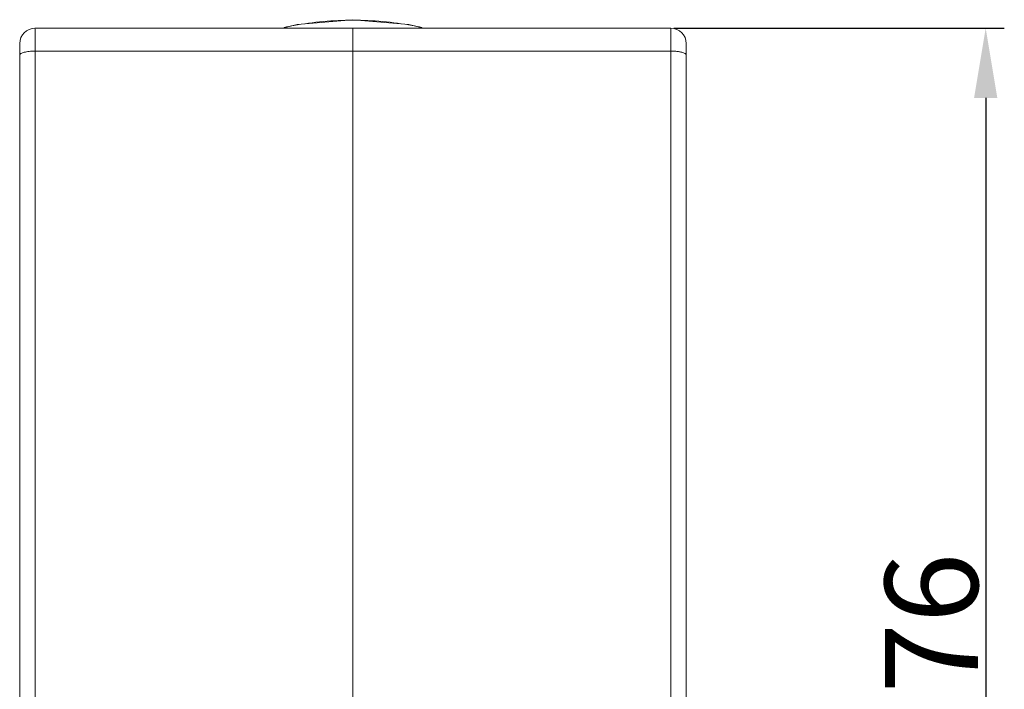
# Model space of a CAD drawing. Units: millimetres. Extents: x 2027 to 2561, y 489 to 867.
# Drawn here: x 2308 to 2371, y 739 to 782 of the extents above; entities that cross this region are included whole.
import ezdxf

# ---------------------------------------------------------------- set-up
doc = ezdxf.new("R2010")
doc.units = ezdxf.units.MM
doc.header["$LTSCALE"] = 65.395
doc.header["$PDMODE"] = 3
doc.header["$PDSIZE"] = 8
doc.layers.get('0').update_dxf_attribs({"linetype": 'CONTINUOUS', "lineweight": 30})
doc.layers.get('Defpoints').update_dxf_attribs({"linetype": 'CONTINUOUS'})
doc.layers.add('Dim', color=3, linetype='CONTINUOUS', lineweight=15)
doc.styles.add('Romans字体', font='romans.shx', dxfattribs={"width": 0.75})
doc.dimstyles.new('01', dxfattribs={"dimtxt": 5, "dimasz": 4.5, "dimexe": 1.2, "dimexo": 0.2, "dimgap": 0.5, "dimtad": 1, "dimdec": 1, "dimdsep": 46, "dimtxsty": 'Romans字体', "dimcen": 0, "dimclrd": 1, "dimclre": 6, "dimclrt": 4, "dimazin": 2, "dimtfac": 1, "dimtdec": 1, "dimtofl": 0, "dimtmove": 0, "dimatfit": 3, "dimfxl": 1, "dimtolj": 1, "dimtzin": 0, "dimarcsym": 0})

# ---------------------------------------------------------------- blocks, each defined once
blk = doc.blocks.new('*D30')
at = {"layer": 'Defpoints', "color": 0}
for p in [(2349.584, 781.512), (2350.584, 704.712), (2369.898, 704.712)]:
    blk.add_point(p, dxfattribs=at)
at = {"layer": 'Dim', "color": 6, "lineweight": -2}
for p, q in [((2349.784, 781.512), (2371.098, 781.512)), ((2350.784, 704.712), (2371.098, 704.712))]:
    blk.add_line(p, q, dxfattribs=at)
at = {"layer": 'Dim', "color": 1, "lineweight": -2}
blk.add_line((2369.898, 777.012), (2369.898, 709.212), dxfattribs=at)
at = {"layer": 'Dim', "color": 1}
for points in [[(2369.148, 777.012), (2370.648, 777.012), (2369.898, 781.512)], [(2369.148, 709.212), (2370.648, 709.212), (2369.898, 704.712)]]:
    blk.add_solid(points, dxfattribs=at)
at = {"layer": 'Dim', "color": 4, "lineweight": 20, "insert": (2366.398, 743.112), "char_height": 6, "attachment_point": 5, "rotation": 90, "style": 'Romans字体'}
blk.add_mtext('\\A1;76', dxfattribs=at)

msp = doc.modelspace()

# ---------------------------------------------------------------- linework, layer by layer
at = {"color": 7, "linetype": 'Continuous', "lineweight": 20}
for p, q in [((2308.584, 781.512), (2349.584, 781.512)), ((2307.584, 704.712), (2307.584, 780.512)), ((2308.575, 737.148), (2308.575, 780.029)), ((2308.575, 780.029), (2349.593, 780.029)), ((2329.084, 704.712), (2329.084, 780.029)), ((2350.584, 704.712), (2350.584, 780.512))]:
    msp.add_line(p, q, dxfattribs=at)
for points in [[(2324.545, 781.512), (2325.478, 781.754), (2329.084, 782.059)], [(2329.084, 782.059), (2332.691, 781.754), (2333.623, 781.512)]]:
    msp.add_lwpolyline(points, dxfattribs=at)
for centre, start, end in [((2308.584, 780.512), 90, 180), ((2349.584, 780.512), 0.00196, 90)]:
    msp.add_arc(centre, 1, start, end, dxfattribs=at)
for points, knots in [([(2324.634, 781.559), (2324.846, 781.604), (2326.31, 781.891), (2327.808, 782.025), (2329.084, 782.025)], [0, 0, 0, 0, 0.649071, 4.477117, 4.477117, 4.477117, 4.477117]), ([(2333.534, 781.559), (2333.322, 781.604), (2331.858, 781.891), (2330.36, 782.025), (2329.084, 782.025)], [0, 0, 0, 0, 0.649071, 4.477117, 4.477117, 4.477117, 4.477117]), ([(2308.575, 780.029), (2308.576, 780.19), (2308.573, 780.492), (2308.585, 780.885), (2308.561, 781.224), (2308.611, 781.368), (2308.561, 781.512), (2308.584, 781.512)], [0, 0, 0, 0, 0.482281, 0.896595, 1.214461, 1.414254, 1.482443, 1.482443, 1.482443, 1.482443]), ([(2329.084, 781.512), (2329.084, 781.489), (2329.084, 781.4), (2329.084, 781.204), (2329.084, 780.894), (2329.084, 780.489), (2329.084, 780.19), (2329.084, 780.029)], [0, 0, 0, 0, 0.068152, 0.267962, 0.585807, 1.000025, 1.482382, 1.482382, 1.482382, 1.482382]), ([(2349.584, 781.512), (2349.6, 781.512), (2349.566, 781.411), (2349.601, 781.309), (2349.584, 781.067), (2349.593, 780.779), (2349.591, 780.42), (2349.593, 780.165), (2349.593, 780.029)], [0, 0, 0, 0, 0.047438, 0.18741, 0.413378, 0.714539, 1.076581, 1.482446, 1.482446, 1.482446, 1.482446]), ([(2307.584, 779.77), (2307.584, 779.812), (2307.691, 779.904), (2307.901, 779.964), (2308.214, 780.019), (2308.448, 780.029), (2308.575, 780.029)], [0, 0, 0, 0, 0.123994, 0.354263, 0.680612, 1.061157, 1.061157, 1.061157, 1.061157]), ([(2349.593, 780.029), (2349.593, 778.825), (2349.593, 776.499), (2349.593, 773.128), (2349.593, 769.99), (2349.593, 767.068), (2349.593, 764.346), (2349.593, 761.812), (2349.593, 759.451), (2349.593, 757.253), (2349.593, 755.206), (2349.593, 753.3), (2349.593, 751.525), (2349.593, 749.873), (2349.593, 748.334), (2349.593, 746.901), (2349.593, 745.569), (2349.593, 744.329), (2349.593, 743.176), (2349.593, 742.105), (2349.593, 741.112), (2349.593, 740.192), (2349.593, 739.34), (2349.593, 738.553), (2349.592, 737.829), (2349.593, 737.368), (2349.593, 737.148)], [0, 0, 0, 0, 3.613701, 6.977897, 10.11084, 13.028421, 15.745442, 18.275686, 20.631986, 22.826297, 24.869743, 26.772664, 28.544659, 30.194633, 31.730826, 33.160837, 34.491645, 35.729629, 36.88055, 37.94969, 38.941883, 39.860786, 40.710403, 41.496688, 42.221816, 42.880762, 42.880762, 42.880762, 42.880762]), ([(2350.584, 779.77), (2350.584, 779.796), (2350.544, 779.856), (2350.436, 779.91), (2350.277, 779.962), (2350.074, 780), (2349.841, 780.024), (2349.677, 780.029), (2349.593, 780.029)], [0, 0, 0, 0, 0.075723, 0.194046, 0.362216, 0.573012, 0.813026, 1.064988, 1.064988, 1.064988, 1.064988])]:
    msp.add_open_spline(points, degree=3, knots=knots, dxfattribs=at)

# ---------------------------------------------------------------- dimensions: what is measured, and where the dimension line sits
at = {"layer": 'Dim', "lineweight": 20}
dim = msp.add_linear_dim(base=(2369.898, 704.712), p1=(2349.584, 781.512), p2=(2350.584, 704.712), angle=90, text='76', dimstyle='01', override={"dimtxt": 6}, dxfattribs=at)
dim.commit()
dim.dimension.update_dxf_attribs({"geometry": '*D30', "text_midpoint": (2366.398, 743.112)})

doc.saveas('drawing.dxf')
